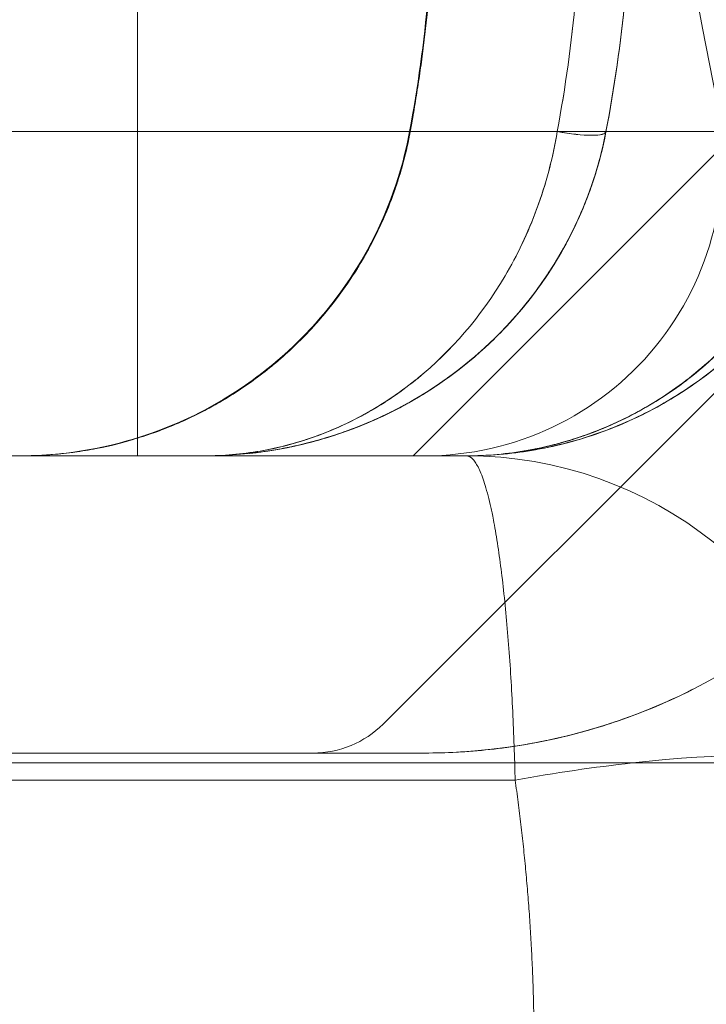
# Model space of a CAD drawing. Units: millimetres. Extents: x 2942 to 12997, y 2700 to 10531.
# Drawn here: x 8754 to 8761, y 6233 to 6243 of the extents above; entities that cross this region are included whole.
import ezdxf

# ---------------------------------------------------------------- set-up
doc = ezdxf.new("R2010")
doc.units = ezdxf.units.MM
doc.header["$LTSCALE"] = 700
doc.layers.add('HAGS-DIM', color=7, linetype='Continuous')
doc.styles.add('HAGS-DIM', font='txt.shx', dxfattribs={"height": 200})
doc.dimstyles.new('HAGS-DIM2', dxfattribs={"dimtxt": 200, "dimasz": 250, "dimexe": 200, "dimexo": 500, "dimgap": 50, "dimtad": 0, "dimlfac": 0.001, "dimzin": 0, "dimdsep": 46, "dimtxsty": 'HAGS-DIM', "dimblk1": 'CLOSED', "dimblk2": 'CLOSED', "dimsah": 1, "dimcen": 2.5, "dimse1": 1, "dimse2": 1, "dimclrd": 2, "dimclre": 2, "dimclrt": 7, "dimadec": 0, "dimazin": 0, "dimtfac": 1, "dimtix": 1, "dimtmove": 0, "dimatfit": 3, "dimldrblk": 'CLOSED', "dimfxl": 1, "dimtolj": 1, "dimtzin": 0, "dimarcsym": 0})

# ---------------------------------------------------------------- blocks, each defined once
blk = doc.blocks.new('_CLOSED')
at = {"color": 0, "linetype": 'ByBlock'}
for p, q in [((-1, 0.166667), (0, 0)), ((-1, 0.166667), (-1, -0.166667)), ((0, 0), (-1, -0.166667)), ((0, 0), (-1, 0))]:
    blk.add_line(p, q, dxfattribs=at)
blk = doc.blocks.new('*D70')
at = {"layer": 'Defpoints', "color": 0, "transparency": 16777216}
for p in [(8466.7703, 9651.5523), (3073.5123, 2699.971), (9465.0322, 2699.971)]:
    blk.add_point(p, dxfattribs=at)
at = {"layer": 'HAGS-DIM', "color": 2, "lineweight": -2, "transparency": 16777216}
for p, q in [((3073.5123, 9401.5523), (3073.5123, 6525.7616)), ((3073.5123, 2949.971), (3073.5123, 5825.7616))]:
    blk.add_line(p, q, dxfattribs=at)
at = {"layer": 'HAGS-DIM', "color": 2, "lineweight": -2, "transparency": 16777216, "xscale": 250, "yscale": 250, "zscale": 250}
for p, rotation in [((3073.5123, 9651.5523), 90), ((3073.5123, 2699.971), 270)]:
    blk.add_blockref('_CLOSED', p, dxfattribs=dict(at, rotation=rotation))
at = {"layer": 'HAGS-DIM', "color": 7, "transparency": 16777216, "insert": (3073.5123, 6175.7616), "char_height": 200, "attachment_point": 5, "rotation": 90, "style": 'HAGS-DIM'}
blk.add_mtext('\\A1;6.95', dxfattribs=at)
blk = doc.blocks.new('*D71')
at = {"layer": 'Defpoints', "color": 0, "transparency": 16777216}
for p in [(8468.9199, 8100.4193), (3607.0233, 4249.971), (9465.0322, 4249.971)]:
    blk.add_point(p, dxfattribs=at)
at = {"layer": 'HAGS-DIM', "color": 2, "lineweight": -2, "transparency": 16777216}
for p, q in [((3607.0233, 7850.4193), (3607.0233, 6525.1952)), ((3607.0233, 4499.971), (3607.0233, 5825.1952))]:
    blk.add_line(p, q, dxfattribs=at)
at = {"layer": 'HAGS-DIM', "color": 2, "lineweight": -2, "transparency": 16777216, "xscale": 250, "yscale": 250, "zscale": 250}
for p, rotation in [((3607.0233, 8100.4193), 90), ((3607.0233, 4249.971), 270)]:
    blk.add_blockref('_CLOSED', p, dxfattribs=dict(at, rotation=rotation))
at = {"layer": 'HAGS-DIM', "color": 7, "transparency": 16777216, "insert": (3607.0233, 6175.1952), "char_height": 200, "attachment_point": 5, "rotation": 90, "style": 'HAGS-DIM'}
blk.add_mtext('\\A1;3.85', dxfattribs=at)
blk = doc.blocks.new('*D72')
at = {"layer": 'Defpoints', "color": 0, "transparency": 16777216}
for p in [(11446.5032, 9964.8905), (6024.5433, 6812.7586, 142.5386), (11446.5032, 5470.4608, 7.6528)]:
    blk.add_point(p, dxfattribs=at)
at = {"layer": 'HAGS-DIM', "color": 2, "lineweight": -2, "transparency": 16777216}
for p, q in [((6274.5433, 9964.8905), (8385.5233, 9964.8905)), ((11196.5032, 9964.8905), (9085.5233, 9964.8905))]:
    blk.add_line(p, q, dxfattribs=at)
at = {"layer": 'HAGS-DIM', "color": 2, "lineweight": -2, "transparency": 16777216, "xscale": 250, "yscale": 250, "zscale": 250, "rotation": 180}
blk.add_blockref('_CLOSED', (6024.5433, 9964.8905), dxfattribs=at)
at = {"layer": 'HAGS-DIM', "color": 2, "lineweight": -2, "transparency": 16777216, "xscale": 250, "yscale": 250, "zscale": 250}
blk.add_blockref('_CLOSED', (11446.5032, 9964.8905), dxfattribs=at)
at = {"layer": 'HAGS-DIM', "color": 7, "transparency": 16777216, "insert": (8735.5233, 9964.8905), "char_height": 200, "attachment_point": 5, "style": 'HAGS-DIM'}
blk.add_mtext('\\A1;5.42', dxfattribs=at)
blk = doc.blocks.new('*D73')
at = {"layer": 'Defpoints', "color": 0, "transparency": 16777216}
for p in [(12996.5544, 10399.8072), (3954.1716, 6582.7586), (12996.5544, 5030.5794)]:
    blk.add_point(p, dxfattribs=at)
at = {"layer": 'HAGS-DIM', "color": 2, "lineweight": -2, "transparency": 16777216}
for p, q in [((4204.1716, 10399.8072), (8407.5743, 10399.8072)), ((12746.5544, 10399.8072), (9074.241, 10399.8072))]:
    blk.add_line(p, q, dxfattribs=at)
at = {"layer": 'HAGS-DIM', "color": 2, "lineweight": -2, "transparency": 16777216, "xscale": 250, "yscale": 250, "zscale": 250, "rotation": 180}
blk.add_blockref('_CLOSED', (3954.1716, 10399.8072), dxfattribs=at)
at = {"layer": 'HAGS-DIM', "color": 2, "lineweight": -2, "transparency": 16777216, "xscale": 250, "yscale": 250, "zscale": 250}
blk.add_blockref('_CLOSED', (12996.5544, 10399.8072), dxfattribs=at)
at = {"layer": 'HAGS-DIM', "color": 7, "transparency": 16777216, "insert": (8740.9077, 10399.8072), "char_height": 200, "attachment_point": 5, "style": 'HAGS-DIM'}
blk.add_mtext('\\A1;9.04', dxfattribs=at)
blk = doc.blocks.new('A$C56E41E27')
at = {"color": 0, "linetype": 'Continuous', "lineweight": 0}
for p, q in [((8763.5335, 6242.288), (8757.5094, 6236.2639)), ((8702.9538, 6242.2437), (8759.2657, 6242.2437)), ((8702.9538, 6242.2437), (8759.2657, 6242.2437)), ((8759.7571, 6242.2437), (8759.2657, 6242.2437)), ((8759.7571, 6242.2437), (8759.2657, 6242.2437)), ((8757.8124, 6238.971), (8760.9299, 6242.0886)), ((8751.9322, 6238.971), (8757.9322, 6238.971)), ((8758.3489, 6238.971), (8757.9322, 6238.971)), ((8751.9322, 6235.971), (8757.9322, 6235.971)), ((8758.8361, 6235.871), (8745.4497, 6235.871)), ((8710.4256, 6235.6983), (8758.8406, 6235.6983)), ((8710.4256, 6235.6983), (8758.8406, 6235.6983))]:
    blk.add_line(p, q, dxfattribs=at)
for centre, radius, start, end in [((8812.8201, 6253.0762), 53, 166.04466, 191.43793), ((8757.9322, 6241.971), 6, 270, 11.43793), ((8757.9322, 6241.971), 3, 270, 11.43793), ((8758.3489, 6234.971), 4, 13.00288, 90), ((8756.8023, 6236.971), 1, 270, 315)]:
    blk.add_arc(centre, radius, start, end, dxfattribs=at)
at = {"color": 0, "linetype": 'Continuous', "lineweight": 0, "extrusion": (2.18612e-16, -1.39909e-18, -1)}
blk.add_ellipse((8759.2657, 6242.3347), major_axis=(0.4911, -0.0939), ratio=0.178691, start_param=-0.032952, end_param=1.536662, dxfattribs=at)
blk.add_ellipse((8759.2657, 6242.3347), major_axis=(0.4911, -0.0939), ratio=0.178691, start_param=-0.032952, end_param=1.536662, dxfattribs=at)
at = {"color": 0, "linetype": 'Continuous', "lineweight": 0, "extrusion": (1.73059e-16, 2.95931e-16, -1)}
blk.add_ellipse((8758.8406, 6235.0619), major_axis=(3.4417, 0.6364), ratio=0.178885, start_param=-1.18718, end_param=-0.350552, dxfattribs=at)
blk.add_ellipse((8758.8406, 6235.0619), major_axis=(3.4417, 0.6364), ratio=0.178885, start_param=-1.18718, end_param=-0.350552, dxfattribs=at)
at = {"color": 0, "linetype": 'Continuous', "lineweight": 0, "extrusion": (2.21655e-16, 1.95305e-29, -1)}
blk.add_ellipse((8758.8406, 6235.0619), major_axis=(3.4417, 0.6364), ratio=0.178885, start_param=-1.537732, end_param=-1.18718, dxfattribs=at)
blk.add_ellipse((8758.8406, 6235.0619), major_axis=(3.4417, 0.6364), ratio=0.178885, start_param=-1.537732, end_param=-1.18718, dxfattribs=at)
at = {"color": 0, "linetype": 'Continuous', "lineweight": 0}
for points, weights in [([(8755.0322, 6242.2437), (8755.0322, 6243.1427), (8755.0322, 6244.0543), (8755.0322, 6244.971)], [0.999999999999, 0.994444055344, 0.991666083016, 0.991666083016]), ([(8755.0322, 6242.2437), (8755.0322, 6243.1427), (8755.0322, 6244.0543), (8755.0322, 6244.971)], [0.999999999999, 0.994444055344, 0.991666083016, 0.991666083016]), ([(8757.7824, 6242.2437), (8757.9485, 6243.1427), (8758.0322, 6244.0543), (8758.0322, 6244.971)], [0.999999999999, 0.994444055344, 0.991666083016, 0.991666083016]), ([(8757.7824, 6242.2437), (8757.9485, 6243.1427), (8758.0322, 6244.0543), (8758.0322, 6244.971)], [0.999999999999, 0.994444055344, 0.991666083016, 0.991666083016]), ([(8753.8512, 6238.971), (8755.8666, 6238.971), (8757.4159, 6240.2608), (8757.7824, 6242.2437)], [0.999999999998, 0.84580407653, 0.845804076523, 0.999999999991]), ([(8753.8512, 6238.971), (8755.8666, 6238.971), (8757.4159, 6240.2608), (8757.7824, 6242.2437)], [0.999999999998, 0.84580407653, 0.845804076523, 0.999999999991]), ([(8755.0322, 6238.971), (8755.0322, 6238.971), (8755.0322, 6240.2608), (8755.0322, 6242.2437)], [1, 0.845804076525, 0.845804076524, 0.999999999999]), ([(8755.0322, 6238.971), (8755.0322, 6238.971), (8755.0322, 6240.2608), (8755.0322, 6242.2437)], [1, 0.845804076525, 0.845804076524, 0.999999999999]), ([(8758.3489, 6238.971), (8758.5908, 6238.971), (8758.7813, 6237.7682), (8758.8361, 6235.871)], [1, 0.851079646371, 0.845984571809, 0.984714776316]), ([(8758.3489, 6238.971), (8758.5908, 6238.971), (8758.7813, 6237.7682), (8758.8361, 6235.871)], [1, 0.851079646371, 0.845984571809, 0.984714776316]), ([(8758.8406, 6235.6983), (8758.8392, 6235.7561), (8758.8377, 6235.8137), (8758.8361, 6235.871)], [1, 0.999837881007, 0.999837881007, 1]), ([(8758.8406, 6235.6983), (8758.8392, 6235.7561), (8758.8377, 6235.8137), (8758.8361, 6235.871)], [1, 0.999837881007, 0.999837881007, 1]), ([(8759.0322, 6232.971), (8759.0322, 6233.8865), (8758.9682, 6234.7981), (8758.8406, 6235.6983)], [1, 0.997216215581, 0.997216215581, 1]), ([(8759.0322, 6232.971), (8759.0322, 6233.8865), (8758.9682, 6234.7981), (8758.8406, 6235.6983)], [1, 0.997216215581, 0.997216215581, 1])]:
    blk.add_rational_spline(points, weights, degree=3, dxfattribs=at)
for points in [[(8757.7765, 6242.2437), (8757.9425, 6243.1415), (8758.0263, 6244.0582), (8758.0263, 6244.9712)], [(8757.7765, 6242.2437), (8757.9427, 6243.1413), (8758.0269, 6244.0581), (8758.0269, 6244.971)], [(8757.7765, 6242.2437), (8757.9427, 6243.1414), (8758.0269, 6244.0581), (8758.0269, 6244.971)], [(8757.7765, 6242.2437), (8757.9425, 6243.1414), (8758.0263, 6244.0581), (8758.0263, 6244.971)], [(8759.5155, 6244.971), (8759.5155, 6244.0467), (8759.4309, 6243.1378), (8759.2657, 6242.2437)], [(8759.2657, 6242.2437), (8759.4306, 6243.1367), (8759.5155, 6244.0478), (8759.5155, 6244.971)], [(8759.2657, 6242.2437), (8759.4306, 6243.1367), (8759.5155, 6244.0478), (8759.5155, 6244.971)], [(8759.2657, 6242.2437), (8759.4307, 6243.1372), (8759.5155, 6244.0474), (8759.5155, 6244.971)], [(8759.5152, 6244.971), (8759.5152, 6244.0467), (8759.4308, 6243.1378), (8759.2657, 6242.2437)], [(8759.2657, 6242.2437), (8759.4307, 6243.1372), (8759.5155, 6244.0474), (8759.5155, 6244.971)], [(8759.5152, 6244.971), (8759.5152, 6244.0467), (8759.4308, 6243.1378), (8759.2657, 6242.2437)], [(8760.0155, 6244.971), (8760.0155, 6244.0533), (8759.9265, 6243.1286), (8759.7568, 6242.2408)], [(8760.0155, 6244.971), (8760.0155, 6244.0533), (8759.9265, 6243.1286), (8759.7568, 6242.2408)], [(8760.0152, 6244.971), (8760.0152, 6244.0533), (8759.9265, 6243.1286), (8759.7568, 6242.2408)], [(8760.0152, 6244.9712), (8760.0152, 6244.0468), (8759.9276, 6243.1372), (8759.7571, 6242.2437)], [(8760.0152, 6244.9712), (8760.0152, 6244.0468), (8759.9276, 6243.1372), (8759.7571, 6242.2437)], [(8759.7571, 6242.2437), (8759.9275, 6243.1367), (8760.0152, 6244.0478), (8760.0152, 6244.971)], [(8760.0152, 6244.971), (8760.0152, 6244.0467), (8759.9278, 6243.1378), (8759.7571, 6242.2437)], [(8759.7571, 6242.2437), (8759.9275, 6243.1367), (8760.0152, 6244.0478), (8760.0152, 6244.971)], [(8760.0152, 6244.971), (8760.0152, 6244.0467), (8759.9278, 6243.1378), (8759.7571, 6242.2437)], [(8759.7571, 6242.2437), (8759.9275, 6243.1366), (8760.0149, 6244.0479), (8760.0149, 6244.971)], [(8759.7571, 6242.2437), (8759.9275, 6243.1366), (8760.0149, 6244.0479), (8760.0149, 6244.971)], [(8758.8361, 6235.871), (8759.2439, 6235.871), (8759.6418, 6235.871), (8760.0231, 6235.871)]]:
    blk.add_open_spline(points, degree=3, dxfattribs=at)
for points, knots in [([(8757.7824, 6242.2437), (8757.8648, 6242.6897), (8757.9273, 6243.1405), (8758.0112, 6244.0526), (8758.0323, 6244.5145), (8758.0321, 6244.9712)], [0, 0, 0, 0, 0.2490992, 0.2490992, 0.4981985, 0.4981985, 0.4981985, 0.4981985]), ([(8757.7824, 6242.2437), (8757.8648, 6242.6897), (8757.9273, 6243.1405), (8758.0112, 6244.0526), (8758.0323, 6244.5145), (8758.0321, 6244.9712)], [0, 0, 0, 0, 0.2490992, 0.2490992, 0.4981985, 0.4981985, 0.4981985, 0.4981985]), ([(8753.8426, 6238.971), (8753.9628, 6238.971), (8754.0834, 6238.9765), (8754.635, 6239.0264), (8755.0659, 6239.1381), (8755.8587, 6239.4892), (8756.231, 6239.7332), (8756.8696, 6240.3203), (8757.1441, 6240.6711), (8757.5548, 6241.4217), (8757.6997, 6241.829), (8757.7765, 6242.2437)], [0, 0, 0, 0, 0.360998, 0.360998, 1.661609, 1.661609, 2.962359, 2.962359, 4.264092, 4.264092, 5.529394, 5.529394, 5.529394, 5.529394]), ([(8753.8426, 6238.971), (8754.0931, 6238.971), (8754.3469, 6238.9952), (8755.0183, 6239.124), (8755.4345, 6239.2767), (8756.1884, 6239.702), (8756.5353, 6239.9809), (8757.116, 6240.6302), (8757.3566, 6241.0098), (8757.6398, 6241.6791), (8757.7239, 6241.9594), (8757.7765, 6242.2437)], [0, 0, 0, 0, 0.754804, 0.754804, 2.050967, 2.050967, 3.351658, 3.351658, 4.664285, 4.664285, 5.531897, 5.531897, 5.531897, 5.531897]), ([(8753.8427, 6238.971), (8753.9628, 6238.971), (8754.0834, 6238.9765), (8754.6349, 6239.0264), (8755.0657, 6239.1381), (8755.8585, 6239.4892), (8756.2308, 6239.7332), (8756.8695, 6240.3203), (8757.144, 6240.6711), (8757.5547, 6241.4218), (8757.6997, 6241.8291), (8757.7765, 6242.2437)], [0, 0, 0, 0, 0.360986, 0.360986, 1.66136, 1.66136, 2.962252, 2.962252, 4.264109, 4.264109, 5.529408, 5.529408, 5.529408, 5.529408]), ([(8753.8427, 6238.971), (8754.0931, 6238.971), (8754.3469, 6238.9952), (8755.0183, 6239.124), (8755.4345, 6239.2767), (8756.1884, 6239.702), (8756.5353, 6239.9809), (8757.116, 6240.6302), (8757.3565, 6241.0098), (8757.6397, 6241.6791), (8757.7239, 6241.9594), (8757.7765, 6242.2437)], [0, 0, 0, 0, 0.754711, 0.754711, 2.05088, 2.05088, 3.351582, 3.351582, 4.664217, 4.664217, 5.531812, 5.531812, 5.531812, 5.531812]), ([(8753.8512, 6238.971), (8754.4413, 6238.971), (8754.946, 6239.096), (8755.5892, 6239.3615), (8755.7832, 6239.4634), (8756.0418, 6239.6234), (8756.1226, 6239.678), (8756.236, 6239.7603), (8756.2908, 6239.8015), (8756.3514, 6239.8496), (8756.381, 6239.8736), (8756.3955, 6239.8856), (8756.4017, 6239.8908), (8756.4059, 6239.8942), (8756.407, 6239.8951), (8756.602, 6240.0576), (8756.7775, 6240.2347), (8757.089, 6240.6117), (8757.224, 6240.8103), (8757.4537, 6241.2206), (8757.5472, 6241.4301), (8757.6928, 6241.8418), (8757.7457, 6242.0452), (8757.7824, 6242.2437)], [0, 0, 0, 0, 0.25, 0.25, 0.375, 0.375, 0.4375, 0.4375, 0.46875, 0.484375, 0.492188, 0.496094, 0.498047, 0.498047, 0.5, 0.5, 0.625, 0.625, 0.75, 0.75, 0.875, 0.875, 1, 1, 1, 1]), ([(8753.8512, 6238.971), (8754.4413, 6238.971), (8754.946, 6239.096), (8755.5892, 6239.3615), (8755.7832, 6239.4634), (8756.0418, 6239.6234), (8756.1226, 6239.678), (8756.236, 6239.7603), (8756.2908, 6239.8015), (8756.3514, 6239.8496), (8756.381, 6239.8736), (8756.3955, 6239.8856), (8756.4017, 6239.8908), (8756.4059, 6239.8942), (8756.407, 6239.8951), (8756.602, 6240.0576), (8756.7775, 6240.2347), (8757.089, 6240.6117), (8757.224, 6240.8103), (8757.4537, 6241.2206), (8757.5472, 6241.4301), (8757.6928, 6241.8418), (8757.7457, 6242.0452), (8757.7824, 6242.2437)], [0, 0, 0, 0, 0.25, 0.25, 0.375, 0.375, 0.4375, 0.4375, 0.46875, 0.484375, 0.492188, 0.496094, 0.498047, 0.498047, 0.5, 0.5, 0.625, 0.625, 0.75, 0.75, 0.875, 0.875, 1, 1, 1, 1]), ([(8755.7086, 6238.971), (8756.0836, 6238.971), (8756.4581, 6239.035), (8757.004, 6239.2303), (8757.1833, 6239.3122), (8757.5303, 6239.5086), (8757.6988, 6239.6233), (8758.1873, 6240.0234), (8758.4936, 6240.3706), (8758.8613, 6240.9942), (8758.9702, 6241.2208), (8759.1055, 6241.5896), (8759.1454, 6241.7157), (8759.1969, 6241.9099), (8759.2127, 6241.9754), (8759.2414, 6242.1083), (8759.2532, 6242.1761), (8759.2657, 6242.2437)], [-0.000012659, -0.000012659, -0.000012659, -0.000012659, 0.001664197, 0.001664197, 0.002502625, 0.002502625, 0.003341052, 0.003341052, 0.005017908, 0.005017908, 0.005856336, 0.005856336, 0.00627555, 0.00627555, 0.006485157, 0.006485157, 0.006694764, 0.006694764, 0.006694764, 0.006694764]), ([(8759.7571, 6242.2437), (8759.7314, 6242.1087), (8759.6983, 6241.9746), (8759.6202, 6241.7157), (8759.5748, 6241.5896), (8759.4207, 6241.2208), (8759.2969, 6240.9942), (8758.8784, 6240.3705), (8758.5297, 6240.0234), (8757.9737, 6239.6233), (8757.782, 6239.5085), (8757.387, 6239.3121), (8757.1829, 6239.2303), (8756.7687, 6239.1001), (8756.5589, 6239.0517), (8756.1352, 6238.9871), (8755.9212, 6238.971), (8755.7086, 6238.971)], [-0.00000006, -0.00000006, -0.00000006, -0.00000006, 0.00041751, 0.00041751, 0.00083508, 0.00083508, 0.00167022, 0.00167022, 0.003340499, 0.003340499, 0.004175639, 0.004175639, 0.005010779, 0.005010779, 0.005845919, 0.005845919, 0.006681058, 0.006681058, 0.006681058, 0.006681058]), ([(8755.7086, 6238.971), (8755.814, 6238.971), (8755.9217, 6238.975), (8756.1334, 6238.991), (8756.2387, 6239.003), (8756.5531, 6239.0506), (8756.7606, 6239.0981), (8757.3767, 6239.2901), (8757.782, 6239.4861), (8758.5278, 6240.0213), (8758.8764, 6240.3682), (8759.2959, 6240.9924), (8759.42, 6241.2193), (8759.5744, 6241.5886), (8759.6199, 6241.7149), (8759.6787, 6241.9093), (8759.6967, 6241.975), (8759.7294, 6242.108), (8759.7444, 6242.1768), (8759.7571, 6242.2437)], [-0.000012659, -0.000012659, -0.000012659, -0.000012659, 0.000401274, 0.000401274, 0.000815207, 0.000815207, 0.001643072, 0.001643072, 0.003298802, 0.003298802, 0.004954532, 0.004954532, 0.005782397, 0.005782397, 0.00619633, 0.00619633, 0.006403296, 0.006403296, 0.006610262, 0.006610262, 0.006610262, 0.006610262]), ([(8759.2657, 6242.2437), (8759.2431, 6242.1087), (8759.2141, 6241.9746), (8759.1454, 6241.7157), (8759.1055, 6241.5896), (8758.9702, 6241.2208), (8758.8613, 6240.9942), (8758.4936, 6240.3705), (8758.1873, 6240.0234), (8757.6988, 6239.6233), (8757.5303, 6239.5085), (8757.1833, 6239.3121), (8757.0039, 6239.2303), (8756.64, 6239.1001), (8756.4557, 6239.0517), (8756.0834, 6238.9871), (8755.8954, 6238.971), (8755.7086, 6238.971)], [-0.00000006, -0.00000006, -0.00000006, -0.00000006, 0.00041751, 0.00041751, 0.00083508, 0.00083508, 0.00167022, 0.00167022, 0.003340499, 0.003340499, 0.004175639, 0.004175639, 0.005010779, 0.005010779, 0.005845919, 0.005845919, 0.006681058, 0.006681058, 0.006681058, 0.006681058]), ([(8755.7086, 6238.971), (8755.814, 6238.971), (8755.9217, 6238.975), (8756.1334, 6238.991), (8756.2387, 6239.003), (8756.5531, 6239.0506), (8756.7606, 6239.0981), (8757.3767, 6239.2901), (8757.782, 6239.4861), (8758.5278, 6240.0213), (8758.8764, 6240.3682), (8759.2959, 6240.9924), (8759.42, 6241.2193), (8759.5744, 6241.5886), (8759.6199, 6241.7149), (8759.6787, 6241.9093), (8759.6967, 6241.975), (8759.7294, 6242.108), (8759.7444, 6242.1768), (8759.7571, 6242.2437)], [-0.000012659, -0.000012659, -0.000012659, -0.000012659, 0.000401274, 0.000401274, 0.000815207, 0.000815207, 0.001643072, 0.001643072, 0.003298802, 0.003298802, 0.004954532, 0.004954532, 0.005782397, 0.005782397, 0.00619633, 0.00619633, 0.006403296, 0.006403296, 0.006610262, 0.006610262, 0.006610262, 0.006610262]), ([(8759.2657, 6242.2437), (8759.2431, 6242.1087), (8759.2141, 6241.9746), (8759.1454, 6241.7157), (8759.1055, 6241.5896), (8758.9702, 6241.2208), (8758.8613, 6240.9942), (8758.4936, 6240.3705), (8758.1873, 6240.0234), (8757.6988, 6239.6233), (8757.5303, 6239.5085), (8757.1833, 6239.3121), (8757.0039, 6239.2303), (8756.64, 6239.1001), (8756.4557, 6239.0517), (8756.0834, 6238.9871), (8755.8954, 6238.971), (8755.7086, 6238.971)], [-0.00000006, -0.00000006, -0.00000006, -0.00000006, 0.00041751, 0.00041751, 0.00083508, 0.00083508, 0.00167022, 0.00167022, 0.003340499, 0.003340499, 0.004175639, 0.004175639, 0.005010779, 0.005010779, 0.005845919, 0.005845919, 0.006681058, 0.006681058, 0.006681058, 0.006681058]), ([(8755.7086, 6238.971), (8756.0836, 6238.971), (8756.4581, 6239.035), (8757.004, 6239.2303), (8757.1833, 6239.3122), (8757.5303, 6239.5086), (8757.6988, 6239.6233), (8758.1873, 6240.0234), (8758.4936, 6240.3706), (8758.8613, 6240.9942), (8758.9702, 6241.2208), (8759.1055, 6241.5896), (8759.1454, 6241.7157), (8759.1969, 6241.9099), (8759.2127, 6241.9754), (8759.2414, 6242.1083), (8759.2532, 6242.1761), (8759.2657, 6242.2437)], [-0.000012659, -0.000012659, -0.000012659, -0.000012659, 0.001664197, 0.001664197, 0.002502625, 0.002502625, 0.003341052, 0.003341052, 0.005017908, 0.005017908, 0.005856336, 0.005856336, 0.00627555, 0.00627555, 0.006485157, 0.006485157, 0.006694764, 0.006694764, 0.006694764, 0.006694764]), ([(8759.7571, 6242.2437), (8759.7314, 6242.1087), (8759.6983, 6241.9746), (8759.6202, 6241.7157), (8759.5748, 6241.5896), (8759.4207, 6241.2208), (8759.2969, 6240.9942), (8758.8784, 6240.3705), (8758.5297, 6240.0234), (8757.9737, 6239.6233), (8757.782, 6239.5085), (8757.387, 6239.3121), (8757.1829, 6239.2303), (8756.7687, 6239.1001), (8756.5589, 6239.0517), (8756.1352, 6238.9871), (8755.9212, 6238.971), (8755.7086, 6238.971)], [-0.00000006, -0.00000006, -0.00000006, -0.00000006, 0.00041751, 0.00041751, 0.00083508, 0.00083508, 0.00167022, 0.00167022, 0.003340499, 0.003340499, 0.004175639, 0.004175639, 0.005010779, 0.005010779, 0.005845919, 0.005845919, 0.006681058, 0.006681058, 0.006681058, 0.006681058]), ([(8755.7086, 6238.971), (8755.896, 6238.971), (8756.0838, 6238.9869), (8756.4528, 6239.0508), (8756.6357, 6239.0988), (8756.9997, 6239.2285), (8757.1791, 6239.3101), (8757.5273, 6239.5067), (8757.6968, 6239.6218), (8758.1893, 6240.0249), (8758.4935, 6240.37), (8758.8617, 6240.9948), (8758.9716, 6241.2244), (8759.106, 6241.5911), (8759.1458, 6241.7166), (8759.1971, 6241.9102), (8759.2128, 6241.9756), (8759.2414, 6242.1083), (8759.2533, 6242.1766), (8759.2657, 6242.2437)], [-0.000012659, -0.000012659, -0.000012659, -0.000012659, 0.000819647, 0.000819647, 0.001651952, 0.001651952, 0.002484257, 0.002484257, 0.003316562, 0.003316562, 0.004981173, 0.004981173, 0.005813478, 0.005813478, 0.006229631, 0.006229631, 0.006437707, 0.006437707, 0.006645783, 0.006645783, 0.006645783, 0.006645783]), ([(8759.7571, 6242.2437), (8759.7315, 6242.1092), (8759.6985, 6241.9748), (8759.6206, 6241.7167), (8759.5754, 6241.5911), (8759.4225, 6241.2246), (8759.2974, 6240.9951), (8758.8782, 6240.37), (8758.5319, 6240.0248), (8757.7853, 6239.4878), (8757.3894, 6239.2951), (8756.7675, 6239.0998), (8756.5582, 6239.0513), (8756.2417, 6239.0031), (8756.1358, 6238.991), (8755.9228, 6238.975), (8755.8149, 6238.971), (8755.7086, 6238.971)], [-0.00000006, -0.00000006, -0.00000006, -0.00000006, 0.000415981, 0.000415981, 0.000832022, 0.000832022, 0.001664104, 0.001664104, 0.003328269, 0.003328269, 0.004992433, 0.004992433, 0.005824515, 0.005824515, 0.006240556, 0.006240556, 0.006656598, 0.006656598, 0.006656598, 0.006656598]), ([(8755.7086, 6238.971), (8755.814, 6238.971), (8755.9218, 6238.9751), (8756.1335, 6238.9912), (8756.2389, 6239.0032), (8756.5532, 6239.0511), (8756.7607, 6239.0987), (8757.3766, 6239.2908), (8757.7819, 6239.4863), (8758.5279, 6240.0211), (8758.8765, 6240.3683), (8759.2958, 6240.9925), (8759.4198, 6241.2191), (8759.5744, 6241.5885), (8759.6199, 6241.7148), (8759.6786, 6241.9093), (8759.6966, 6241.975), (8759.7294, 6242.108), (8759.7444, 6242.1768), (8759.7571, 6242.2437)], [-0.000012608, -0.000012608, -0.000012608, -0.000012608, 0.000401339, 0.000401339, 0.000815285, 0.000815285, 0.001643178, 0.001643178, 0.003298964, 0.003298964, 0.004954749, 0.004954749, 0.005782642, 0.005782642, 0.006196589, 0.006196589, 0.006403562, 0.006403562, 0.006610535, 0.006610535, 0.006610535, 0.006610535]), ([(8759.2657, 6242.2437), (8759.2431, 6242.1087), (8759.2141, 6241.9746), (8759.1454, 6241.7157), (8759.1055, 6241.5895), (8758.97, 6241.2206), (8758.8613, 6240.9943), (8758.4936, 6240.3707), (8758.1874, 6240.0233), (8757.6991, 6239.6234), (8757.5305, 6239.5089), (8757.1833, 6239.3127), (8757.0038, 6239.2308), (8756.4578, 6239.0356), (8756.0819, 6238.971), (8755.7086, 6238.971)], [-0.00000006, -0.00000006, -0.00000006, -0.00000006, 0.000417586, 0.000417586, 0.000835233, 0.000835233, 0.001670526, 0.001670526, 0.003341112, 0.003341112, 0.004176405, 0.004176405, 0.005011698, 0.005011698, 0.006682283, 0.006682283, 0.006682283, 0.006682283]), ([(8759.2657, 6242.2437), (8759.2431, 6242.1087), (8759.2141, 6241.9746), (8759.1454, 6241.7157), (8759.1055, 6241.5895), (8758.97, 6241.2206), (8758.8613, 6240.9943), (8758.4936, 6240.3707), (8758.1874, 6240.0233), (8757.6991, 6239.6234), (8757.5305, 6239.5089), (8757.1833, 6239.3127), (8757.0038, 6239.2308), (8756.4578, 6239.0356), (8756.0819, 6238.971), (8755.7086, 6238.971)], [-0.00000006, -0.00000006, -0.00000006, -0.00000006, 0.000417586, 0.000417586, 0.000835233, 0.000835233, 0.001670526, 0.001670526, 0.003341112, 0.003341112, 0.004176405, 0.004176405, 0.005011698, 0.005011698, 0.006682283, 0.006682283, 0.006682283, 0.006682283]), ([(8755.7086, 6238.971), (8755.814, 6238.971), (8755.9218, 6238.9751), (8756.1335, 6238.9912), (8756.2389, 6239.0032), (8756.5532, 6239.0511), (8756.7607, 6239.0987), (8757.3766, 6239.2908), (8757.7819, 6239.4863), (8758.5279, 6240.0211), (8758.8765, 6240.3683), (8759.2958, 6240.9925), (8759.4198, 6241.2191), (8759.5744, 6241.5885), (8759.6199, 6241.7148), (8759.6786, 6241.9093), (8759.6966, 6241.975), (8759.7294, 6242.108), (8759.7444, 6242.1768), (8759.7571, 6242.2437)], [-0.000012608, -0.000012608, -0.000012608, -0.000012608, 0.000401339, 0.000401339, 0.000815285, 0.000815285, 0.001643178, 0.001643178, 0.003298964, 0.003298964, 0.004954749, 0.004954749, 0.005782642, 0.005782642, 0.006196589, 0.006196589, 0.006403562, 0.006403562, 0.006610535, 0.006610535, 0.006610535, 0.006610535]), ([(8755.7086, 6238.971), (8755.896, 6238.971), (8756.0838, 6238.9869), (8756.4528, 6239.0508), (8756.6357, 6239.0988), (8756.9997, 6239.2285), (8757.1791, 6239.3101), (8757.5273, 6239.5067), (8757.6968, 6239.6218), (8758.1893, 6240.0249), (8758.4935, 6240.37), (8758.8617, 6240.9948), (8758.9716, 6241.2244), (8759.106, 6241.5911), (8759.1458, 6241.7166), (8759.1971, 6241.9102), (8759.2128, 6241.9756), (8759.2414, 6242.1083), (8759.2533, 6242.1766), (8759.2657, 6242.2437)], [-0.000012659, -0.000012659, -0.000012659, -0.000012659, 0.000819647, 0.000819647, 0.001651952, 0.001651952, 0.002484257, 0.002484257, 0.003316562, 0.003316562, 0.004981173, 0.004981173, 0.005813478, 0.005813478, 0.006229631, 0.006229631, 0.006437707, 0.006437707, 0.006645783, 0.006645783, 0.006645783, 0.006645783]), ([(8759.7571, 6242.2437), (8759.7315, 6242.1092), (8759.6985, 6241.9748), (8759.6206, 6241.7167), (8759.5754, 6241.5911), (8759.4225, 6241.2246), (8759.2974, 6240.9951), (8758.8782, 6240.37), (8758.5319, 6240.0248), (8757.7853, 6239.4878), (8757.3894, 6239.2951), (8756.7675, 6239.0998), (8756.5582, 6239.0513), (8756.2417, 6239.0031), (8756.1358, 6238.991), (8755.9228, 6238.975), (8755.8149, 6238.971), (8755.7086, 6238.971)], [-0.00000006, -0.00000006, -0.00000006, -0.00000006, 0.000415981, 0.000415981, 0.000832022, 0.000832022, 0.001664104, 0.001664104, 0.003328269, 0.003328269, 0.004992433, 0.004992433, 0.005824515, 0.005824515, 0.006240556, 0.006240556, 0.006656598, 0.006656598, 0.006656598, 0.006656598]), ([(8759.7568, 6242.2408), (8759.6936, 6241.9099), (8759.5867, 6241.5899), (8759.3051, 6240.9947), (8759.1246, 6240.716), (8758.6806, 6240.1774), (8758.4035, 6239.9267), (8757.9275, 6239.5943), (8757.7358, 6239.4829), (8757.4303, 6239.3355), (8757.319, 6239.2878), (8757.1218, 6239.2129), (8757.0361, 6239.1836), (8756.9489, 6239.1568), (8756.9479, 6239.1565), (8756.9344, 6239.1523), (8756.9219, 6239.1486), (8756.8719, 6239.1338), (8756.8343, 6239.1232), (8756.6838, 6239.0831), (8756.5702, 6239.0579), (8756.3575, 6239.0197), (8756.2583, 6239.0055), (8756.1588, 6238.9949)], [0, 0, 0, 0, 1.023282, 1.023282, 2.100113, 2.100113, 3.402295, 3.402295, 4.22399, 4.22399, 4.684618, 4.684618, 5.033388, 5.033388, 5.037495, 5.037495, 5.088041, 5.088041, 5.239689, 5.239689, 5.694833, 5.694833, 6.088666, 6.088666, 6.088666, 6.088666]), ([(8759.7568, 6242.2408), (8759.6936, 6241.9099), (8759.5867, 6241.5899), (8759.3051, 6240.9947), (8759.1246, 6240.716), (8758.6806, 6240.1774), (8758.4035, 6239.9267), (8757.9275, 6239.5943), (8757.7358, 6239.4829), (8757.4303, 6239.3355), (8757.319, 6239.2878), (8757.1218, 6239.2129), (8757.0361, 6239.1836), (8756.9489, 6239.1568), (8756.9479, 6239.1565), (8756.9344, 6239.1523), (8756.9219, 6239.1486), (8756.8719, 6239.1338), (8756.8343, 6239.1232), (8756.6838, 6239.0831), (8756.5702, 6239.0579), (8756.3575, 6239.0197), (8756.2583, 6239.0055), (8756.1588, 6238.9949)], [0, 0, 0, 0, 1.023282, 1.023282, 2.100113, 2.100113, 3.402295, 3.402295, 4.22399, 4.22399, 4.684618, 4.684618, 5.033388, 5.033388, 5.037495, 5.037495, 5.088042, 5.088042, 5.239689, 5.239689, 5.694833, 5.694833, 6.088667, 6.088667, 6.088667, 6.088667]), ([(8759.7568, 6242.2408), (8759.6937, 6241.9104), (8759.5869, 6241.5909), (8759.3059, 6240.9962), (8759.1255, 6240.7174), (8758.6818, 6240.1784), (8758.4045, 6239.9273), (8757.9286, 6239.5952), (8757.7373, 6239.4841), (8757.4324, 6239.337), (8757.3213, 6239.2893), (8757.1242, 6239.2144), (8757.0387, 6239.185), (8756.9516, 6239.1582), (8756.9506, 6239.1579), (8756.9494, 6239.1575), (8756.9492, 6239.1575), (8756.9488, 6239.1573), (8756.9486, 6239.1573), (8756.9359, 6239.1534), (8756.9235, 6239.1496), (8756.8736, 6239.1348), (8756.8361, 6239.1242), (8756.6858, 6239.0841), (8756.5725, 6239.0587), (8756.3603, 6239.0204), (8756.2616, 6239.0062), (8756.1625, 6238.9954)], [0, 0, 0, 0, 1.021704, 1.021704, 2.098087, 2.098087, 3.401028, 3.401028, 4.22084, 4.22084, 4.681106, 4.681106, 5.029568, 5.029568, 5.033671, 5.033671, 5.03446, 5.03446, 5.035249, 5.035249, 5.085718, 5.085718, 5.237134, 5.237134, 5.691582, 5.691582, 6.083828, 6.083828, 6.083828, 6.083828]), ([(8759.7568, 6242.2408), (8759.6941, 6241.9126), (8759.5885, 6241.5949), (8759.3092, 6241.0025), (8759.1301, 6240.724), (8758.8097, 6240.3328), (8758.6805, 6240.1966), (8758.4648, 6239.9974), (8758.3818, 6239.9268), (8758.2653, 6239.8353), (8758.2333, 6239.8109), (8758.1042, 6239.7155), (8758.0054, 6239.6491), (8757.8296, 6239.5411), (8757.7532, 6239.4976), (8757.5602, 6239.3955), (8757.4423, 6239.3403), (8757.2355, 6239.2548), (8757.1471, 6239.2218), (8757.0247, 6239.1807), (8756.9912, 6239.1698), (8756.8567, 6239.1283), (8756.7554, 6239.101), (8756.517, 6239.0462), (8756.3795, 6239.0217), (8756.2411, 6239.0043)], [0, 0, 0, 0, 1.014992, 1.014992, 2.08831, 2.08831, 2.737356, 2.737356, 3.126069, 3.126069, 3.271751, 3.271751, 3.709074, 3.709074, 4.036946, 4.036946, 4.528943, 4.528943, 4.890397, 4.890397, 5.026685, 5.026685, 5.435696, 5.435696, 5.984891, 5.984891, 5.984891, 5.984891]), ([(8762.2822, 6242.2437), (8762.2599, 6242.123), (8762.2316, 6242.0016), (8762.1651, 6241.7663), (8762.1267, 6241.6508), (8761.9962, 6241.3108), (8761.8875, 6241.0909), (8761.6393, 6240.684), (8761.4993, 6240.4953), (8761.1898, 6240.1455), (8761.0184, 6239.9833), (8760.4782, 6239.5538), (8760.0842, 6239.3392), (8759.4483, 6239.1185), (8759.2316, 6239.0633), (8758.7931, 6238.9895), (8758.5689, 6238.971), (8758.3489, 6238.971)], [-0.00000006, -0.00000006, -0.00000006, -0.00000006, 0.000369789, 0.000369789, 0.000739639, 0.000739639, 0.001479337, 0.001479337, 0.002219036, 0.002219036, 0.002958734, 0.002958734, 0.004438132, 0.004438132, 0.00517783, 0.00517783, 0.005917529, 0.005917529, 0.005917529, 0.005917529]), ([(8758.3489, 6238.971), (8758.4582, 6238.971), (8758.5706, 6238.9756), (8758.7901, 6238.9939), (8758.899, 6239.0075), (8759.2234, 6239.0616), (8759.4365, 6239.1153), (8759.8563, 6239.2593), (8760.0646, 6239.3505), (8760.4623, 6239.5674), (8760.6524, 6239.6928), (8761.0143, 6239.9796), (8761.1861, 6240.1417), (8761.4967, 6240.4919), (8761.6372, 6240.681), (8761.8866, 6241.089), (8761.9955, 6241.3093), (8762.1263, 6241.6496), (8762.1648, 6241.7653), (8762.2148, 6241.9422), (8762.2302, 6242.0017), (8762.2582, 6242.1218), (8762.2711, 6242.1838), (8762.2822, 6242.2437)], [-0.000013435, -0.000013435, -0.000013435, -0.000013435, 0.000353951, 0.000353951, 0.000721338, 0.000721338, 0.001456111, 0.001456111, 0.002190884, 0.002190884, 0.002925658, 0.002925658, 0.003660431, 0.003660431, 0.004395204, 0.004395204, 0.005129977, 0.005129977, 0.005497364, 0.005497364, 0.005681057, 0.005681057, 0.00586475, 0.00586475, 0.00586475, 0.00586475]), ([(8762.2822, 6242.2437), (8762.2599, 6242.123), (8762.2316, 6242.0016), (8762.1651, 6241.7663), (8762.1267, 6241.6508), (8761.9962, 6241.3108), (8761.8875, 6241.0909), (8761.6393, 6240.684), (8761.4993, 6240.4953), (8761.1898, 6240.1455), (8761.0184, 6239.9833), (8760.4782, 6239.5538), (8760.0842, 6239.3392), (8759.4483, 6239.1185), (8759.2316, 6239.0633), (8758.7931, 6238.9895), (8758.5689, 6238.971), (8758.3489, 6238.971)], [-0.00000006, -0.00000006, -0.00000006, -0.00000006, 0.000369789, 0.000369789, 0.000739639, 0.000739639, 0.001479337, 0.001479337, 0.002219036, 0.002219036, 0.002958734, 0.002958734, 0.004438132, 0.004438132, 0.00517783, 0.00517783, 0.005917529, 0.005917529, 0.005917529, 0.005917529]), ([(8762.2822, 6242.2437), (8762.2599, 6242.1228), (8762.2316, 6242.0016), (8762.165, 6241.766), (8762.1265, 6241.6503), (8761.9956, 6241.3096), (8761.8869, 6241.0899), (8761.639, 6240.6839), (8761.4992, 6240.4951), (8761.1892, 6240.1448), (8761.0176, 6239.9824), (8760.4773, 6239.5533), (8760.0829, 6239.3393), (8759.4474, 6239.1189), (8759.2318, 6239.0638), (8758.793, 6238.9897), (8758.5693, 6238.971), (8758.3489, 6238.971)], [-0.00000006, -0.00000006, -0.00000006, -0.00000006, 0.000370383, 0.000370383, 0.000740827, 0.000740827, 0.001481713, 0.001481713, 0.0022226, 0.0022226, 0.002963487, 0.002963487, 0.00444526, 0.00444526, 0.005186147, 0.005186147, 0.005927033, 0.005927033, 0.005927033, 0.005927033]), ([(8758.3489, 6238.971), (8758.4582, 6238.971), (8758.5706, 6238.9757), (8758.7901, 6238.994), (8758.899, 6239.0077), (8759.2234, 6239.0621), (8759.4365, 6239.1159), (8759.8562, 6239.2599), (8760.0645, 6239.3511), (8760.462, 6239.5675), (8760.6521, 6239.6926), (8761.0139, 6239.9791), (8761.1859, 6240.1414), (8761.4971, 6240.4924), (8761.6372, 6240.6813), (8761.8853, 6241.087), (8761.9941, 6241.3062), (8762.1259, 6241.6485), (8762.1646, 6241.7646), (8762.2147, 6241.9419), (8762.2301, 6242.0015), (8762.2582, 6242.1218), (8762.2711, 6242.1838), (8762.2822, 6242.2437)], [-0.00001338, -0.00001338, -0.00001338, -0.00001338, 0.000354053, 0.000354053, 0.000721487, 0.000721487, 0.001456353, 0.001456353, 0.00219122, 0.00219122, 0.002926087, 0.002926087, 0.003660954, 0.003660954, 0.004395821, 0.004395821, 0.005130688, 0.005130688, 0.005498122, 0.005498122, 0.005681838, 0.005681838, 0.005865555, 0.005865555, 0.005865555, 0.005865555]), ([(8762.2822, 6242.2437), (8762.2599, 6242.1228), (8762.2316, 6242.0016), (8762.165, 6241.766), (8762.1265, 6241.6503), (8761.9956, 6241.3096), (8761.8869, 6241.0899), (8761.639, 6240.6839), (8761.4992, 6240.4951), (8761.1892, 6240.1448), (8761.0176, 6239.9824), (8760.4773, 6239.5533), (8760.0829, 6239.3393), (8759.4474, 6239.1189), (8759.2318, 6239.0638), (8758.793, 6238.9897), (8758.5693, 6238.971), (8758.3489, 6238.971)], [-0.00000006, -0.00000006, -0.00000006, -0.00000006, 0.000370383, 0.000370383, 0.000740827, 0.000740827, 0.001481713, 0.001481713, 0.0022226, 0.0022226, 0.002963487, 0.002963487, 0.00444526, 0.00444526, 0.005186147, 0.005186147, 0.005927033, 0.005927033, 0.005927033, 0.005927033]), ([(8758.3489, 6238.971), (8758.4515, 6238.971), (8758.557, 6238.9757), (8758.7634, 6238.9941), (8758.8659, 6239.0078), (8759.1714, 6239.0621), (8759.3725, 6239.1159), (8759.7689, 6239.2596), (8759.9658, 6239.3506), (8760.3415, 6239.5662), (8760.5214, 6239.6909), (8760.8639, 6239.9766), (8761.0267, 6240.1384), (8761.3212, 6240.4884), (8761.4541, 6240.6771), (8761.6896, 6241.0834), (8761.7929, 6241.3035), (8761.9587, 6241.7587), (8762.0223, 6241.9949), (8762.0652, 6242.24)], [-0.00001338, -0.00001338, -0.00001338, -0.00001338, 0.000354699, 0.000354699, 0.000722778, 0.000722778, 0.001458937, 0.001458937, 0.002195096, 0.002195096, 0.002931255, 0.002931255, 0.003667414, 0.003667414, 0.004403573, 0.004403573, 0.005139732, 0.005139732, 0.00587589, 0.00587589, 0.00587589, 0.00587589]), ([(8758.3489, 6238.971), (8758.4515, 6238.971), (8758.557, 6238.9757), (8758.7634, 6238.9941), (8758.8659, 6239.0078), (8759.1714, 6239.0621), (8759.3725, 6239.1159), (8759.7689, 6239.2596), (8759.9658, 6239.3506), (8760.3415, 6239.5662), (8760.5214, 6239.6909), (8760.8639, 6239.9766), (8761.0267, 6240.1384), (8761.3212, 6240.4884), (8761.4541, 6240.6771), (8761.6896, 6241.0834), (8761.7929, 6241.3035), (8761.9587, 6241.7587), (8762.0223, 6241.9949), (8762.0652, 6242.24)], [-0.00001338, -0.00001338, -0.00001338, -0.00001338, 0.000354699, 0.000354699, 0.000722778, 0.000722778, 0.001458937, 0.001458937, 0.002195096, 0.002195096, 0.002931255, 0.002931255, 0.003667414, 0.003667414, 0.004403573, 0.004403573, 0.005139732, 0.005139732, 0.00587589, 0.00587589, 0.00587589, 0.00587589]), ([(8758.3489, 6238.971), (8758.4515, 6238.971), (8758.5571, 6238.9757), (8758.7635, 6238.9939), (8758.866, 6239.0075), (8759.1715, 6239.0616), (8759.3724, 6239.1153), (8759.7685, 6239.259), (8759.9652, 6239.35), (8760.3409, 6239.5661), (8760.5207, 6239.6911), (8760.863, 6239.9772), (8761.0256, 6240.1389), (8761.3198, 6240.4884), (8761.4529, 6240.6771), (8761.6891, 6241.0843), (8761.7925, 6241.3045), (8761.9583, 6241.7588), (8762.022, 6241.9947), (8762.0652, 6242.2398)], [-0.000013435, -0.000013435, -0.000013435, -0.000013435, 0.000354549, 0.000354549, 0.000722533, 0.000722533, 0.001458501, 0.001458501, 0.002194469, 0.002194469, 0.002930437, 0.002930437, 0.003666404, 0.003666404, 0.004402372, 0.004402372, 0.00513834, 0.00513834, 0.005874308, 0.005874308, 0.005874308, 0.005874308]), ([(8758.3489, 6238.971), (8758.4515, 6238.971), (8758.5571, 6238.9757), (8758.7635, 6238.9939), (8758.866, 6239.0075), (8759.1715, 6239.0616), (8759.3724, 6239.1153), (8759.7685, 6239.259), (8759.9652, 6239.35), (8760.3409, 6239.5661), (8760.5207, 6239.6911), (8760.863, 6239.9772), (8761.0256, 6240.1389), (8761.3198, 6240.4884), (8761.4529, 6240.6771), (8761.6891, 6241.0843), (8761.7925, 6241.3045), (8761.9583, 6241.7588), (8762.022, 6241.9947), (8762.0652, 6242.2398)], [-0.000013435, -0.000013435, -0.000013435, -0.000013435, 0.000354549, 0.000354549, 0.000722533, 0.000722533, 0.001458501, 0.001458501, 0.002194469, 0.002194469, 0.002930437, 0.002930437, 0.003666404, 0.003666404, 0.004402372, 0.004402372, 0.00513834, 0.00513834, 0.005874308, 0.005874308, 0.005874308, 0.005874308]), ([(8762.0691, 6242.2396), (8762.0261, 6241.9945), (8761.9625, 6241.7582), (8761.7961, 6241.3019), (8761.693, 6241.0827), (8761.4581, 6240.6776), (8761.3254, 6240.489), (8761.0307, 6240.139), (8760.8675, 6239.977), (8760.3549, 6239.5496), (8759.9828, 6239.3381), (8759.385, 6239.1193), (8759.1799, 6239.0638), (8758.7668, 6238.9898), (8758.5564, 6238.971), (8758.3489, 6238.971)], [0, 0, 0, 0, 0.000744444, 0.000744444, 0.001488888, 0.001488888, 0.002233332, 0.002233332, 0.002977776, 0.002977776, 0.004466663, 0.004466663, 0.005211107, 0.005211107, 0.005955551, 0.005955551, 0.005955551, 0.005955551]), ([(8762.0691, 6242.2396), (8762.0261, 6241.9945), (8761.9625, 6241.7582), (8761.7961, 6241.3019), (8761.693, 6241.0827), (8761.4581, 6240.6776), (8761.3254, 6240.489), (8761.0307, 6240.139), (8760.8675, 6239.977), (8760.3549, 6239.5496), (8759.9828, 6239.3381), (8759.385, 6239.1193), (8759.1799, 6239.0638), (8758.7668, 6238.9898), (8758.5564, 6238.971), (8758.3489, 6238.971)], [0, 0, 0, 0, 0.000744444, 0.000744444, 0.001488888, 0.001488888, 0.002233332, 0.002233332, 0.002977776, 0.002977776, 0.004466663, 0.004466663, 0.005211107, 0.005211107, 0.005955551, 0.005955551, 0.005955551, 0.005955551]), ([(8762.069, 6242.2394), (8762.0259, 6241.9945), (8761.9623, 6241.7591), (8761.797, 6241.3059), (8761.6938, 6241.086), (8761.4577, 6240.6787), (8761.3248, 6240.4901), (8761.031, 6240.141), (8760.8686, 6239.9794), (8760.5269, 6239.6937), (8760.3478, 6239.5691), (8759.9744, 6239.3538), (8759.7787, 6239.2626), (8759.3797, 6239.1171), (8759.1772, 6239.0628), (8758.8692, 6239.008), (8758.7658, 6238.9942), (8758.5577, 6238.9757), (8758.4522, 6238.971), (8758.3489, 6238.971)], [0, 0, 0, 0, 0.000740725, 0.000740725, 0.001481449, 0.001481449, 0.002222174, 0.002222174, 0.002962898, 0.002962898, 0.003703623, 0.003703623, 0.004444348, 0.004444348, 0.005185072, 0.005185072, 0.005555435, 0.005555435, 0.005925797, 0.005925797, 0.005925797, 0.005925797]), ([(8762.069, 6242.2394), (8762.0259, 6241.9945), (8761.9623, 6241.7591), (8761.797, 6241.3059), (8761.6938, 6241.086), (8761.4577, 6240.6787), (8761.3248, 6240.4901), (8761.031, 6240.141), (8760.8686, 6239.9794), (8760.5269, 6239.6937), (8760.3478, 6239.5691), (8759.9744, 6239.3538), (8759.7787, 6239.2626), (8759.3797, 6239.1171), (8759.1772, 6239.0628), (8758.8692, 6239.008), (8758.7658, 6238.9942), (8758.5577, 6238.9757), (8758.4522, 6238.971), (8758.3489, 6238.971)], [0, 0, 0, 0, 0.000740725, 0.000740725, 0.001481449, 0.001481449, 0.002222174, 0.002222174, 0.002962898, 0.002962898, 0.003703623, 0.003703623, 0.004444348, 0.004444348, 0.005185072, 0.005185072, 0.005555435, 0.005555435, 0.005925797, 0.005925797, 0.005925797, 0.005925797]), ([(8759.2657, 6242.2437), (8759.3942, 6242.22), (8759.522, 6242.2062), (8759.7039, 6242.2062), (8759.7569, 6242.22), (8759.7571, 6242.2437)], [0, 0, 0, 0, 0.5, 0.5, 1, 1, 1, 1]), ([(8759.2657, 6242.2437), (8759.3942, 6242.22), (8759.522, 6242.2062), (8759.7039, 6242.2062), (8759.7569, 6242.22), (8759.7571, 6242.2437)], [0, 0, 0, 0, 0.5, 0.5, 1, 1, 1, 1]), ([(8759.7571, 6242.2437), (8760.0182, 6242.2437), (8760.7406, 6242.2437), (8761.5048, 6242.2437), (8762.0659, 6242.2437)], [0.6565689, 0.6565689, 0.6565689, 0.6565689, 0.78, 0.9754188, 0.9754188, 0.9754188, 0.9754188]), ([(8759.7571, 6242.2437), (8760.0182, 6242.2437), (8760.7406, 6242.2437), (8761.5048, 6242.2437), (8762.0659, 6242.2437)], [0.6565689, 0.6565689, 0.6565689, 0.6565689, 0.78, 0.9754188, 0.9754188, 0.9754188, 0.9754188]), ([(8760.6635, 6236.6287), (8760.2148, 6236.3993), (8759.7517, 6236.2334), (8759.0489, 6236.0709), (8758.812, 6236.0315), (8758.3584, 6235.9818), (8758.1396, 6235.971), (8757.9322, 6235.971)], [0, 0, 0, 0, 0.001498103, 0.001498103, 0.002247155, 0.002247155, 0.002996206, 0.002996206, 0.002996206, 0.002996206]), ([(8760.6635, 6236.6287), (8760.2148, 6236.3993), (8759.7517, 6236.2334), (8759.0489, 6236.0709), (8758.812, 6236.0315), (8758.3584, 6235.9818), (8758.1396, 6235.971), (8757.9322, 6235.971)], [0, 0, 0, 0, 0.001498103, 0.001498103, 0.002247155, 0.002247155, 0.002996206, 0.002996206, 0.002996206, 0.002996206]), ([(8757.9322, 6235.971), (8758.1392, 6235.971), (8758.357, 6235.9818), (8758.8071, 6236.0308), (8759.041, 6236.0694), (8759.5119, 6236.1777), (8759.7461, 6236.2465), (8760.2095, 6236.4145), (8760.4395, 6236.5142), (8760.6635, 6236.6287)], [0, 0, 0, 0, 0.000750003, 0.000750003, 0.001500006, 0.001500006, 0.002250009, 0.002250009, 0.003000012, 0.003000012, 0.003000012, 0.003000012]), ([(8757.9322, 6235.971), (8758.1392, 6235.971), (8758.357, 6235.9818), (8758.8071, 6236.0308), (8759.041, 6236.0694), (8759.5119, 6236.1777), (8759.7461, 6236.2465), (8760.2095, 6236.4145), (8760.4395, 6236.5142), (8760.6635, 6236.6287)], [0, 0, 0, 0, 0.000750003, 0.000750003, 0.001500006, 0.001500006, 0.002250009, 0.002250009, 0.003000012, 0.003000012, 0.003000012, 0.003000012]), ([(8760.6635, 6236.6287), (8760.2148, 6236.3993), (8759.7517, 6236.2334), (8759.0489, 6236.0709), (8758.812, 6236.0315), (8758.3584, 6235.9818), (8758.1396, 6235.971), (8757.9322, 6235.971)], [0, 0, 0, 0, 0.001498103, 0.001498103, 0.002247155, 0.002247155, 0.002996206, 0.002996206, 0.002996206, 0.002996206]), ([(8760.6635, 6236.6287), (8760.2148, 6236.3993), (8759.7517, 6236.2334), (8759.0489, 6236.0709), (8758.812, 6236.0315), (8758.3584, 6235.9818), (8758.1396, 6235.971), (8757.9322, 6235.971)], [0, 0, 0, 0, 0.001498103, 0.001498103, 0.002247155, 0.002247155, 0.002996206, 0.002996206, 0.002996206, 0.002996206]), ([(8757.9322, 6235.971), (8758.1392, 6235.971), (8758.357, 6235.9818), (8758.8071, 6236.0308), (8759.041, 6236.0694), (8759.5119, 6236.1777), (8759.7461, 6236.2465), (8760.2095, 6236.4145), (8760.4395, 6236.5142), (8760.6635, 6236.6287)], [0, 0, 0, 0, 0.000750003, 0.000750003, 0.001500006, 0.001500006, 0.002250009, 0.002250009, 0.003000012, 0.003000012, 0.003000012, 0.003000012]), ([(8757.9322, 6235.971), (8758.1392, 6235.971), (8758.357, 6235.9818), (8758.8071, 6236.0308), (8759.041, 6236.0694), (8759.5119, 6236.1777), (8759.7461, 6236.2465), (8760.2095, 6236.4145), (8760.4395, 6236.5142), (8760.6635, 6236.6287)], [0, 0, 0, 0, 0.000750003, 0.000750003, 0.001500006, 0.001500006, 0.002250009, 0.002250009, 0.003000012, 0.003000012, 0.003000012, 0.003000012]), ([(8762.0338, 6235.871), (8761.9482, 6235.871), (8761.8378, 6235.871), (8761.573, 6235.871), (8761.4205, 6235.871), (8761.0755, 6235.871), (8760.8817, 6235.871), (8760.4721, 6235.871), (8760.2543, 6235.871), (8760.0231, 6235.871)], [0, 0, 0, 0, 0.000736626, 0.000736626, 0.001473252, 0.001473252, 0.002209878, 0.002209878, 0.002946505, 0.002946505, 0.002946505, 0.002946505])]:
    blk.add_open_spline(points, degree=3, knots=knots, dxfattribs=at)

msp = doc.modelspace()

# ---------------------------------------------------------------- block references
msp.add_blockref('A$C56E41E27', (0, 0))

# ---------------------------------------------------------------- dimensions: what is measured, and where the dimension line sits
at = {"layer": 'HAGS-DIM'}
for base, p1, p2, picture, middle in [((12996.5544, 10399.8072), (3954.1716, 6582.7586), (12996.5544, 5030.5794), '*D73', (8740.9077, 10399.8072)), ((11446.5032, 9964.8905), (6024.5433, 6812.7586, 142.5386), (11446.5032, 5470.4608, 7.6528), '*D72', (8735.5233, 9964.8905))]:
    dim = msp.add_linear_dim(base=base, p1=p1, p2=p2, dimstyle='HAGS-DIM2', dxfattribs=at)
    dim.commit()
    dim.dimension.update_dxf_attribs({"geometry": picture, "text_midpoint": middle, "dimtype": 160})
for base, p1, p2, picture, middle in [((3073.5123, 2699.971), (8466.7703, 9651.5523), (9465.0322, 2699.971), '*D70', (3073.5123, 6175.7616)), ((3607.0233, 4249.971), (8468.9199, 8100.4193), (9465.0322, 4249.971), '*D71', (3607.0233, 6175.1952))]:
    dim = msp.add_linear_dim(base=base, p1=p1, p2=p2, angle=90, dimstyle='HAGS-DIM2', dxfattribs=at)
    dim.commit()
    dim.dimension.update_dxf_attribs({"geometry": picture, "text_midpoint": middle, "dimtype": 160})

doc.saveas('drawing.dxf')
